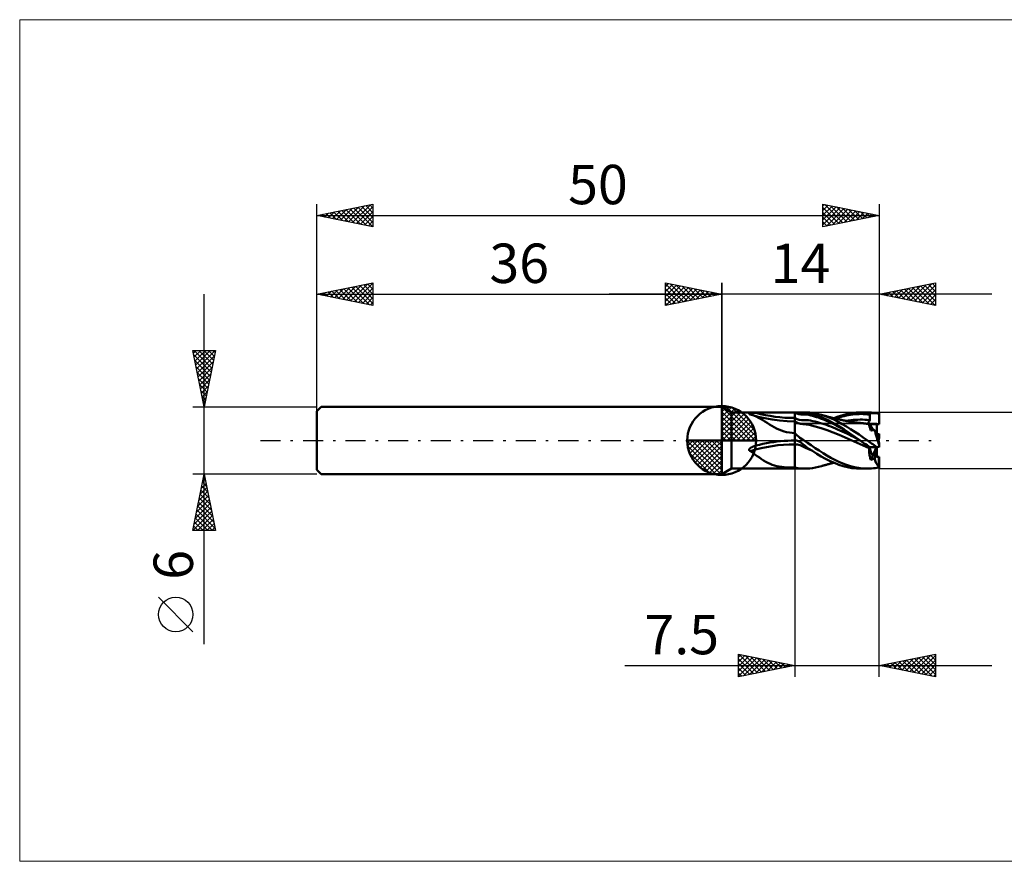
# Model space of a CAD drawing. Units: millimetres. Extents: x -26 to 107, y -37 to 37.
# Drawn here: x -26 to 61, y -37 to 37 of the extents above; entities that cross this region are included whole.
import ezdxf
from ezdxf.enums import TextEntityAlignment as Align

# ---------------------------------------------------------------- set-up
doc = ezdxf.new("R2010")
doc.units = ezdxf.units.MM
doc.header["$LTSCALE"] = 4.45
doc.linetypes.add('cc_dim_arrow', pattern=[0])
doc.linetypes.add('LONGDASH_DASH', pattern=[0.85, 0.4, -0.2, 0.05, -0.2])
for name, color, linetype in [('1', 4, 'CONTINUOUS'), ('2', 7, 'CONTINUOUS'), ('4', 2, 'LONGDASH_DASH'), ('CUT', 1, 'CONTINUOUS'), ('INFTOTAL', 9, 'CONTINUOUS'), ('NOCUT', 7, 'CONTINUOUS'), ('SK1', 4, 'CONTINUOUS'), ('SK2', 7, 'CONTINUOUS'), ('SK4', 2, 'LONGDASH_DASH')]:
    doc.layers.add(name, color=color, linetype=linetype)
doc.styles.get("Standard").update_dxf_attribs({"font": 'Monospac821 BT'})

msp = doc.modelspace()

# ---------------------------------------------------------------- linework, layer by layer
at = {"color": 4, "linetype": 'cc_dim_arrow'}
for p, q in [((36, 2.983), (36.077, 3.06)), ((36, 2.55), (36.474, 3.024)), ((36, 2.983), (38.983, 0)), ((36, 2.117), (36.83, 2.946)), ((36, 1.684), (37.153, 2.836)), ((36, 1.25), (37.447, 2.698)), ((36.377, 3.039), (39.039, 0.377)), ((36.932, 2.917), (38.917, 0.932)), ((36, 2.55), (38.55, 0)), ((36, 0.817), (37.717, 2.534)), ((36, 0.384), (37.964, 2.349)), ((36, 2.117), (38.117, 0)), ((36.049, 0), (38.189, 2.14)), ((36.482, 0), (38.392, 1.91)), ((37.82, 2.462), (38.462, 1.82)), ((36, 1.684), (37.684, 0)), ((36, 1.25), (37.25, 0)), ((36.915, 0), (38.574, 1.659)), ((37.348, 0), (38.731, 1.383)), ((37.781, 0), (38.864, 1.082)), ((32.94, -0.077), (33.017, 0)), ((32.976, -0.474), (33.45, 0)), ((33.054, -0.83), (33.883, 0)), ((33.164, -1.153), (34.316, 0)), ((33.302, -1.447), (34.75, 0)), ((33.353, 0), (36, -2.647)), ((33.466, -1.717), (35.183, 0)), ((33.651, -1.964), (35.616, 0)), ((33.786, 0), (36, -2.214)), ((34.219, 0), (36, -1.781)), ((34.652, 0), (36, -1.348)), ((35.085, 0), (36, -0.915)), ((35.518, 0), (36, -0.482)), ((35.951, 0), (36, -0.049)), ((36, 0.817), (36.817, 0)), ((36, 0.384), (36.384, 0)), ((38.214, 0), (38.968, 0.754)), ((38.647, 0), (39.037, 0.39)), ((32.938, -0.019), (35.981, -3.062)), ((32.979, -0.492), (35.508, -3.021)), ((33.86, -2.189), (36, -0.049)), ((34.09, -2.392), (36, -0.482)), ((33.137, -1.084), (34.916, -2.863)), ((34.341, -2.574), (36, -0.915)), ((34.617, -2.731), (36, -1.348)), ((34.918, -2.864), (36, -1.781)), ((35.246, -2.968), (36, -2.214)), ((35.61, -3.037), (36, -2.647))]:
    msp.add_line(p, q, dxfattribs=at)
at = {"layer": '1', "color": 4, "linetype": 'CONTINUOUS', "lineweight": 50}
for p, q in [((36, 0), (36, 3.062)), ((36.866, 2.5), (36, 3)), ((36, -3), (36, 3)), ((36.866, 2.5), (42.5, 2.5)), ((36.866, -2.5), (36.866, 2.5)), ((38.435, 2.363), (38.439, 2.369)), ((38.435, 2.356), (38.435, 2.363)), ((38.438, 2.35), (38.435, 2.356)), ((38.445, 2.344), (38.438, 2.35)), ((38.439, 2.369), (38.445, 2.374)), ((38.445, 2.374), (38.453, 2.38)), ((38.454, 2.338), (38.445, 2.344)), ((38.453, 2.38), (38.463, 2.385)), ((38.466, 2.332), (38.454, 2.338)), ((38.463, 2.385), (38.474, 2.389)), ((38.48, 2.327), (38.466, 2.332)), ((38.474, 2.389), (38.487, 2.394)), ((38.49, 2.324), (38.48, 2.327)), ((38.487, 2.394), (38.5, 2.398)), ((38.5, 2.322), (38.49, 2.324)), ((38.5, 2.398), (38.514, 2.401)), ((38.51, 2.319), (38.5, 2.322)), ((38.521, 2.317), (38.51, 2.319)), ((38.514, 2.401), (38.528, 2.405)), ((38.533, 2.314), (38.521, 2.317)), ((38.528, 2.405), (38.544, 2.408)), ((38.544, 2.312), (38.533, 2.314)), ((38.544, 2.408), (38.562, 2.412)), ((38.56, 2.308), (38.544, 2.312)), ((38.577, 2.303), (38.56, 2.308)), ((38.562, 2.412), (38.58, 2.415)), ((38.593, 2.298), (38.577, 2.303)), ((38.58, 2.415), (38.599, 2.418)), ((38.609, 2.293), (38.593, 2.298)), ((38.599, 2.418), (38.62, 2.422)), ((38.626, 2.289), (38.609, 2.293)), ((38.62, 2.422), (38.642, 2.425)), ((38.642, 2.284), (38.626, 2.289)), ((38.642, 2.425), (38.665, 2.428)), ((38.856, 2.21), (38.642, 2.284)), ((38.665, 2.428), (38.689, 2.431)), ((39.235, 2.113), (38.666, 2.276)), ((38.689, 2.431), (38.713, 2.433)), ((38.713, 2.433), (38.739, 2.436)), ((38.739, 2.436), (38.766, 2.439)), ((38.766, 2.439), (38.794, 2.441)), ((38.794, 2.441), (38.822, 2.444)), ((38.822, 2.444), (38.852, 2.446)), ((38.852, 2.446), (38.882, 2.448)), ((39.063, 2.124), (38.856, 2.21)), ((38.882, 2.448), (38.913, 2.45)), ((38.913, 2.45), (38.945, 2.452)), ((38.945, 2.452), (38.977, 2.454)), ((38.977, 2.454), (39.011, 2.456)), ((39.011, 2.456), (39.045, 2.458)), ((39.045, 2.458), (39.35, 2.471)), ((39.261, 2.029), (39.063, 2.124)), ((39.828, 1.974), (39.235, 2.113)), ((39.454, 1.923), (39.261, 2.029)), ((39.35, 2.471), (39.659, 2.481)), ((39.645, 1.81), (39.454, 1.923)), ((39.839, 1.688), (39.645, 1.81)), ((39.659, 2.481), (39.97, 2.488)), ((40.479, 1.857), (39.828, 1.974)), ((39.97, 2.488), (40.283, 2.493)), ((40.283, 2.493), (40.598, 2.496)), ((41.146, 1.771), (40.479, 1.857)), ((40.598, 2.496), (40.914, 2.498)), ((40.914, 2.498), (41.231, 2.499)), ((41.82, 1.72), (41.146, 1.771)), ((41.231, 2.499), (41.549, 2.5)), ((41.549, 2.5), (41.866, 2.5)), ((41.866, 2.5), (42.184, 2.5)), ((42.5, 2.5), (42.184, 2.5)), ((42.5, 2.5), (42.5, 2.5)), ((42.675, 2.394), (42.5, 2.5)), ((42.5, 2.5), (42.5, 2.5)), ((42.5, 2.5), (42.5, 2.5)), ((42.5, 2.5), (42.5, 2.5)), ((42.5, 2.5), (42.5, 2.5)), ((42.5, 2.5), (42.5, 2.5)), ((42.5, 2.5), (43.327, 2.5)), ((42.5, 2.5), (42.532, 2.5)), ((42.5, -2.5), (42.5, 2.5)), ((42.699, 1.883), (42.5, 2)), ((42.532, 2.5), (42.564, 2.5)), ((42.564, 2.5), (42.595, 2.5)), ((42.595, 2.5), (42.626, 2.5)), ((42.657, 2.5), (42.626, 2.5)), ((42.688, 2.5), (42.657, 2.5)), ((42.849, 2.332), (42.675, 2.394)), ((42.719, 2.5), (42.688, 2.5)), ((42.898, 1.823), (42.699, 1.883)), ((42.75, 2.5), (42.719, 2.5)), ((42.78, 2.5), (42.75, 2.5)), ((42.81, 2.499), (42.78, 2.5)), ((42.839, 2.499), (42.81, 2.499)), ((42.868, 2.499), (42.839, 2.499)), ((43.024, 2.311), (42.849, 2.332)), ((42.898, 2.498), (42.868, 2.499)), ((43.059, 2.492), (42.898, 2.498)), ((43.097, 1.809), (42.898, 1.823)), ((43.199, 2.304), (43.024, 2.311)), ((43.314, 2.468), (43.059, 2.492)), ((43.298, 1.808), (43.097, 1.809)), ((43.377, 2.301), (43.199, 2.304)), ((43.298, 1.808), (43.5, 1.812)), ((43.603, 2.419), (43.314, 2.468)), ((43.583, 2.495), (43.356, 2.501)), ((43.555, 2.296), (43.377, 2.301)), ((43.703, 1.798), (43.5, 1.812)), ((43.733, 2.272), (43.555, 2.296)), ((43.828, 2.478), (43.583, 2.495)), ((44.034, 2.328), (43.603, 2.419)), ((43.903, 1.763), (43.703, 1.798)), ((43.909, 2.233), (43.733, 2.272)), ((44.068, 2.449), (43.828, 2.478)), ((44.102, 1.719), (43.903, 1.763)), ((44.084, 2.186), (43.909, 2.233)), ((44.512, 2.188), (44.034, 2.328)), ((44.332, 2.404), (44.068, 2.449)), ((44.259, 2.138), (44.084, 2.186)), ((44.435, 2.087), (44.259, 2.138)), ((44.595, 2.347), (44.332, 2.404)), ((44.611, 2.03), (44.435, 2.087)), ((44.986, 2.008), (44.512, 2.188)), ((44.856, 2.279), (44.595, 2.347)), ((44.787, 1.969), (44.611, 2.03)), ((44.963, 1.903), (44.787, 1.969)), ((45.228, 2.159), (44.856, 2.279)), ((44.913, 2.262), (44.856, 2.279)), ((44.97, 2.246), (44.913, 2.262)), ((45.14, 1.832), (44.963, 1.903)), ((45.027, 2.23), (44.97, 2.246)), ((45.46, 1.793), (44.986, 2.008)), ((45.084, 2.213), (45.027, 2.23)), ((45.141, 2.197), (45.084, 2.213)), ((45.316, 1.756), (45.14, 1.832)), ((45.198, 2.181), (45.141, 2.197)), ((45.255, 2.166), (45.198, 2.181)), ((45.6, 2.016), (45.228, 2.159)), ((45.312, 2.15), (45.255, 2.166)), ((45.371, 2.134), (45.312, 2.15)), ((45.492, 1.676), (45.316, 1.756)), ((45.429, 2.118), (45.371, 2.134)), ((45.473, 2.106), (45.429, 2.118)), ((45.933, 1.547), (45.46, 1.793)), ((45.517, 2.094), (45.473, 2.106)), ((45.561, 2.083), (45.517, 2.094)), ((45.605, 2.071), (45.561, 2.083)), ((45.972, 1.852), (45.6, 2.016)), ((45.649, 2.059), (45.605, 2.071)), ((45.693, 2.048), (45.649, 2.059)), ((45.737, 2.036), (45.693, 2.048)), ((45.781, 2.025), (45.737, 2.036)), ((45.837, 2.011), (45.781, 2.025)), ((45.892, 1.997), (45.837, 2.011)), ((45.948, 1.983), (45.892, 1.997)), ((46.004, 1.969), (45.948, 1.983)), ((45.966, 1.978), (46.358, 2.136)), ((46.346, 1.667), (45.972, 1.852)), ((46.065, 1.954), (46.004, 1.969)), ((46.127, 1.94), (46.065, 1.954)), ((46.188, 1.925), (46.127, 1.94)), ((46.141, 1.936), (46.329, 2.007)), ((46.249, 1.911), (46.188, 1.925)), ((46.29, 1.902), (46.249, 1.911)), ((46.33, 1.893), (46.29, 1.902)), ((46.329, 2.007), (46.517, 2.071)), ((46.371, 1.884), (46.33, 1.893)), ((46.358, 2.136), (46.754, 2.266)), ((46.412, 1.875), (46.371, 1.884)), ((46.452, 1.866), (46.412, 1.875)), ((46.493, 1.857), (46.452, 1.866)), ((46.534, 1.848), (46.493, 1.857)), ((46.517, 2.071), (46.706, 2.128)), ((46.574, 1.839), (46.534, 1.848)), ((46.646, 1.824), (46.574, 1.839)), ((46.718, 1.809), (46.646, 1.824)), ((46.706, 2.128), (46.894, 2.177)), ((46.773, 1.797), (46.718, 1.809)), ((46.754, 2.266), (47.157, 2.37)), ((46.828, 1.786), (46.773, 1.797)), ((46.882, 1.775), (46.828, 1.786)), ((46.937, 1.763), (46.882, 1.775)), ((46.894, 2.177), (47.082, 2.22)), ((46.992, 1.753), (46.937, 1.763)), ((47.047, 1.742), (46.992, 1.753)), ((47.042, 1.743), (47.253, 1.775)), ((47.082, 2.22), (47.271, 2.257)), ((47.157, 2.37), (47.561, 2.444)), ((47.253, 1.775), (47.464, 1.802)), ((47.271, 2.257), (47.459, 2.287)), ((47.459, 2.287), (47.647, 2.312)), ((47.464, 1.802), (47.676, 1.823)), ((47.561, 2.444), (47.962, 2.487)), ((47.647, 2.312), (47.835, 2.332)), ((47.676, 1.823), (47.887, 1.84)), ((47.835, 2.332), (48.023, 2.346)), ((47.887, 1.84), (48.098, 1.851)), ((47.962, 2.487), (48.362, 2.5)), ((48.023, 2.346), (48.212, 2.355)), ((48.098, 1.851), (48.31, 1.857)), ((48.212, 2.355), (48.4, 2.357)), ((48.521, 1.855), (48.31, 1.857)), ((48.317, 2.5), (48.952, 2.5)), ((48.494, 2.497), (48.362, 2.5)), ((48.588, 2.351), (48.4, 2.357)), ((48.626, 2.491), (48.494, 2.497)), ((48.732, 1.846), (48.521, 1.855)), ((48.776, 2.339), (48.588, 2.351)), ((48.758, 2.481), (48.626, 2.491)), ((48.943, 1.831), (48.732, 1.846)), ((48.889, 2.467), (48.758, 2.481)), ((48.964, 2.321), (48.776, 2.339)), ((48.85, 2.499), (49.009, 2.5)), ((49.021, 2.451), (48.889, 2.467)), ((49.154, 1.81), (48.943, 1.831)), ((49.152, 2.296), (48.964, 2.321)), ((49.166, 2.496), (49.009, 2.5)), ((49.152, 2.431), (49.021, 2.451)), ((49.138, 1.741), (49.144, 1.754)), ((49.144, 1.754), (49.149, 1.768)), ((49.149, 1.768), (49.152, 1.781)), ((49.152, 2.412), (49.152, 2.431)), ((49.152, 2.431), (49.789, 2.431)), ((49.152, 2.392), (49.152, 2.412)), ((49.152, 2.373), (49.152, 2.392)), ((49.152, 2.354), (49.152, 2.373)), ((49.152, 2.334), (49.152, 2.354)), ((49.152, 2.315), (49.152, 2.334)), ((49.152, 2.296), (49.152, 2.315)), ((49.153, 2.227), (49.152, 2.296)), ((49.152, 1.781), (49.154, 1.795)), ((49.153, 2.157), (49.153, 2.227)), ((49.153, 2.088), (49.153, 2.157)), ((49.153, 2.018), (49.153, 2.088)), ((49.154, 1.949), (49.153, 2.018)), ((49.154, 1.879), (49.154, 1.949)), ((49.154, 1.81), (49.154, 1.879)), ((49.154, 1.795), (49.154, 1.81)), ((49.322, 2.487), (49.166, 2.496)), ((49.478, 2.473), (49.322, 2.487)), ((49.634, 2.454), (49.478, 2.473)), ((49.789, 2.431), (49.634, 2.454)), ((49.819, 2.422), (49.789, 2.431)), ((49.849, 2.412), (49.819, 2.422)), ((49.879, 2.403), (49.849, 2.412)), ((49.909, 2.393), (49.879, 2.403)), ((49.94, 2.384), (49.909, 2.393)), ((49.97, 2.375), (49.94, 2.384)), ((49.999, 2.366), (49.97, 2.375)), ((49.999, 2.366), (49.999, 2.432)), ((49.999, 2.366), (49.999, 2.431)), ((49.999, 2.431), (50, 2.431)), ((50, 1.459), (50, 2.431)), ((40.038, 1.56), (39.839, 1.688)), ((40.242, 1.429), (40.038, 1.56)), ((40.446, 1.303), (40.242, 1.429)), ((40.652, 1.184), (40.446, 1.303)), ((40.862, 1.072), (40.652, 1.184)), ((41.079, 0.97), (40.862, 1.072)), ((41.305, 0.879), (41.079, 0.97)), ((41.537, 0.803), (41.305, 0.879)), ((42.5, 1.703), (41.82, 1.72)), ((42.625, 1.622), (42.5, 1.703)), ((42.749, 1.56), (42.625, 1.622)), ((42.873, 1.518), (42.749, 1.56)), ((42.998, 1.494), (42.873, 1.518)), ((42.958, 1.5), (42.965, 1.5)), ((43.123, 1.478), (42.998, 1.494)), ((43.248, 1.466), (43.123, 1.478)), ((43.783, 1.399), (43.248, 1.466)), ((44.312, 1.256), (43.783, 1.399)), ((44.302, 1.675), (44.102, 1.719)), ((44.502, 1.628), (44.302, 1.675)), ((44.844, 1.098), (44.312, 1.256)), ((44.702, 1.576), (44.502, 1.628)), ((44.903, 1.518), (44.702, 1.576)), ((45.375, 0.913), (44.844, 1.098)), ((45.104, 1.456), (44.903, 1.518)), ((45.304, 1.388), (45.104, 1.456)), ((45.504, 1.317), (45.304, 1.388)), ((45.906, 0.709), (45.375, 0.913)), ((45.668, 1.593), (45.492, 1.676)), ((45.705, 1.242), (45.504, 1.317)), ((45.844, 1.505), (45.668, 1.593)), ((45.905, 1.162), (45.705, 1.242)), ((46.02, 1.414), (45.844, 1.505)), ((46.105, 1.079), (45.905, 1.162)), ((46.402, 1.274), (45.933, 1.547)), ((46.196, 1.318), (46.02, 1.414)), ((46.305, 0.992), (46.105, 1.079)), ((46.372, 1.22), (46.196, 1.318)), ((46.506, 0.902), (46.305, 0.992)), ((46.718, 1.464), (46.346, 1.667)), ((46.548, 1.119), (46.372, 1.22)), ((46.874, 0.979), (46.402, 1.274)), ((46.706, 0.81), (46.506, 0.902)), ((46.724, 1.015), (46.548, 1.119)), ((47.087, 1.246), (46.718, 1.464)), ((46.9, 0.909), (46.724, 1.015)), ((47.356, 0.666), (46.874, 0.979)), ((47.077, 0.802), (46.9, 0.909)), ((47.102, 1.731), (47.047, 1.742)), ((47.456, 1.014), (47.087, 1.246)), ((47.157, 1.721), (47.102, 1.731)), ((47.187, 1.715), (47.157, 1.721)), ((47.245, 1.704), (47.187, 1.715)), ((47.304, 1.694), (47.245, 1.704)), ((47.362, 1.684), (47.304, 1.694)), ((47.421, 1.674), (47.362, 1.684)), ((47.48, 1.664), (47.421, 1.674)), ((47.827, 0.771), (47.456, 1.014)), ((47.538, 1.654), (47.48, 1.664)), ((47.597, 1.645), (47.538, 1.654)), ((47.655, 1.636), (47.597, 1.645)), ((47.698, 1.63), (47.655, 1.636)), ((47.74, 1.624), (47.698, 1.63)), ((47.788, 1.617), (47.74, 1.624)), ((47.836, 1.611), (47.788, 1.617)), ((47.884, 1.605), (47.836, 1.611)), ((47.932, 1.599), (47.884, 1.605)), ((47.98, 1.593), (47.932, 1.599)), ((48.028, 1.587), (47.98, 1.593)), ((48.076, 1.582), (48.028, 1.587)), ((48.124, 1.577), (48.076, 1.582)), ((48.171, 1.573), (48.124, 1.577)), ((48.218, 1.568), (48.171, 1.573)), ((48.265, 1.564), (48.218, 1.568)), ((48.312, 1.56), (48.265, 1.564)), ((48.395, 1.552), (48.312, 1.56)), ((48.478, 1.543), (48.395, 1.552)), ((48.56, 1.534), (48.478, 1.543)), ((48.643, 1.523), (48.56, 1.534)), ((48.726, 1.512), (48.643, 1.523)), ((48.809, 1.499), (48.726, 1.512)), ((48.856, 1.492), (48.809, 1.499)), ((48.904, 1.485), (48.856, 1.492)), ((48.952, 1.477), (48.904, 1.485)), ((48.999, 1.469), (48.952, 1.477)), ((49.047, 1.46), (48.999, 1.469)), ((49.029, 1.635), (49.044, 1.644)), ((49.036, 1.62), (49.029, 1.635)), ((49.134, 1.459), (49.029, 1.635)), ((49.043, 1.605), (49.036, 1.62)), ((49.05, 1.59), (49.043, 1.605)), ((49.044, 1.644), (49.058, 1.653)), ((49.094, 1.452), (49.047, 1.46)), ((49.056, 1.577), (49.05, 1.59)), ((49.061, 1.564), (49.056, 1.577)), ((49.058, 1.653), (49.071, 1.663)), ((49.067, 1.551), (49.061, 1.564)), ((49.072, 1.539), (49.067, 1.551)), ((49.071, 1.663), (49.083, 1.673)), ((49.076, 1.528), (49.072, 1.539)), ((49.08, 1.517), (49.076, 1.528)), ((49.084, 1.506), (49.08, 1.517)), ((49.083, 1.673), (49.095, 1.683)), ((49.087, 1.497), (49.084, 1.506)), ((49.09, 1.488), (49.087, 1.497)), ((49.093, 1.48), (49.09, 1.488)), ((49.095, 1.473), (49.093, 1.48)), ((49.094, 1.452), (49.096, 1.454)), ((49.095, 1.425), (49.094, 1.452)), ((49.095, 1.683), (49.105, 1.694)), ((49.096, 1.466), (49.095, 1.473)), ((49.098, 1.393), (49.095, 1.425)), ((49.096, 1.461), (49.096, 1.466)), ((49.096, 1.457), (49.096, 1.461)), ((49.096, 1.454), (49.096, 1.457)), ((49.105, 1.356), (49.098, 1.393)), ((49.105, 1.694), (49.114, 1.705)), ((49.114, 1.315), (49.105, 1.356)), ((49.114, 1.705), (49.123, 1.716)), ((49.127, 1.268), (49.114, 1.315)), ((49.123, 1.716), (49.131, 1.728)), ((49.142, 1.217), (49.127, 1.268)), ((49.131, 1.728), (49.138, 1.741)), ((49.134, 1.459), (50, 1.459)), ((49.454, 0.919), (49.134, 1.458)), ((49.134, 1.458), (49.8, 1.458)), ((49.161, 1.161), (49.142, 1.217)), ((49.183, 1.101), (49.161, 1.161)), ((49.207, 1.036), (49.183, 1.101)), ((49.234, 0.967), (49.207, 1.036)), ((49.264, 0.895), (49.234, 0.967)), ((49.264, 0.895), (49.31, 0.901)), ((49.31, 0.901), (49.357, 0.907)), ((49.357, 0.907), (49.404, 0.913)), ((49.404, 0.913), (49.451, 0.919)), ((49.451, 0.919), (49.499, 0.925)), ((49.499, 0.925), (49.548, 0.932)), ((49.548, 0.932), (49.597, 0.939)), ((49.636, 0.79), (49.597, 0.939)), ((49.68, 0.772), (49.597, 0.939)), ((49.8, 1.458), (49.8, 1.459)), ((49.8, 0.527), (49.8, 1.458)), ((36, 0), (32.938, 0)), ((36, 0), (39.062, 0)), ((36, -3.062), (36, 0)), ((41.773, 0.742), (41.537, 0.803)), ((42.012, 0.698), (41.773, 0.742)), ((42.254, 0.671), (42.012, 0.698)), ((42.184, -0.004), (42.5, 0)), ((42.5, 0.662), (42.254, 0.671)), ((42.494, 0), (42.496, 0)), ((42.497, 0), (42.496, 0)), ((42.497, 0), (42.5, 0)), ((42.6, 0.549), (42.5, 0.662)), ((42.5, 0.662), (42.5, 0.662)), ((42.5, 0.662), (42.5, 0.662)), ((42.5, 0.662), (42.5, 0.662)), ((42.5, 0.662), (42.5, 0.662)), ((42.5, 0.662), (42.5, 0.662)), ((42.5, 0.662), (42.5, 0.662)), ((42.5, 0), (42.5, 0.662)), ((42.5, 0), (42.514, 0.001)), ((42.514, 0.001), (42.528, 0.001)), ((42.528, 0.001), (42.542, 0.002)), ((42.542, 0.002), (42.556, 0.002)), ((42.57, 0.001), (42.556, 0.002)), ((42.584, 0.001), (42.57, 0.001)), ((42.597, 0), (42.584, 0.001)), ((42.623, -0.002), (42.597, 0)), ((42.709, 0.442), (42.6, 0.549)), ((42.826, 0.342), (42.709, 0.442)), ((42.95, 0.248), (42.826, 0.342)), ((43.08, 0.159), (42.95, 0.248)), ((43.207, 0.076), (43.08, 0.159)), ((43.326, 0), (43.207, 0.076)), ((43.632, -0.195), (43.326, 0)), ((46.438, 0.489), (45.906, 0.709)), ((46.969, 0.258), (46.438, 0.489)), ((46.907, 0.715), (46.706, 0.81)), ((47.107, 0.618), (46.907, 0.715)), ((47.5, 0.024), (46.969, 0.258)), ((47.253, 0.693), (47.077, 0.802)), ((47.308, 0.52), (47.107, 0.618)), ((47.429, 0.582), (47.253, 0.693)), ((47.508, 0.42), (47.308, 0.52)), ((47.836, 0.34), (47.356, 0.666)), ((47.605, 0.47), (47.429, 0.582)), ((48.032, -0.213), (47.5, 0.024)), ((47.708, 0.319), (47.508, 0.42)), ((47.781, 0.356), (47.605, 0.47)), ((47.909, 0.216), (47.708, 0.319)), ((47.957, 0.24), (47.781, 0.356)), ((48.203, 0.519), (47.827, 0.771)), ((48.309, 0.005), (47.836, 0.34)), ((48.109, 0.111), (47.909, 0.216)), ((48.133, 0.123), (47.957, 0.24)), ((48.31, 0.005), (48.109, 0.111)), ((48.309, 0.005), (48.133, 0.123)), ((48.578, 0.261), (48.203, 0.519)), ((48.31, 0.005), (48.309, 0.005)), ((48.313, 0.003), (48.31, 0.005)), ((48.314, 0.002), (48.313, 0.003)), ((48.315, 0.001), (48.314, 0.002)), ((48.317, 0), (48.315, 0.001)), ((48.436, -0.084), (48.317, 0)), ((48.952, 0), (48.578, 0.261)), ((49.073, -0.085), (48.952, 0)), ((49.681, 0.628), (49.636, 0.79)), ((49.732, 0.455), (49.681, 0.628)), ((49.8, 0.527), (49.684, 0.759)), ((49.788, 0.271), (49.732, 0.455)), ((49.848, 0.079), (49.788, 0.271)), ((49.833, 0.581), (49.8, 0.583)), ((49.8, 0.394), (49.8, 0.527)), ((49.815, 0.35), (50, 0.35)), ((49.867, 0.578), (49.833, 0.581)), ((49.913, -0.119), (49.848, 0.079)), ((49.9, 0.576), (49.867, 0.578)), ((49.933, 0.573), (49.9, 0.576)), ((49.966, 0.571), (49.933, 0.573)), ((49.999, 0.568), (49.966, 0.571)), ((49.999, 0.568), (49.999, 0.584)), ((49.999, 0.584), (50, 0.584)), ((49.999, 0.568), (49.999, 0.578)), ((50, 0.35), (50, 0.584)), ((38.435, -0.831), (38.436, -0.814)), ((38.437, -0.849), (38.435, -0.831)), ((38.436, -0.814), (38.44, -0.796)), ((38.443, -0.866), (38.437, -0.849)), ((38.44, -0.796), (38.446, -0.779)), ((38.452, -0.882), (38.443, -0.866)), ((38.446, -0.779), (38.455, -0.763)), ((38.455, -0.763), (38.465, -0.748)), ((38.465, -0.748), (38.476, -0.733)), ((38.476, -0.733), (38.489, -0.719)), ((38.489, -0.719), (38.502, -0.706)), ((38.502, -0.706), (38.516, -0.694)), ((38.516, -0.694), (38.531, -0.681)), ((38.531, -0.681), (38.547, -0.669)), ((38.547, -0.669), (38.564, -0.657)), ((38.564, -0.657), (38.582, -0.644)), ((38.582, -0.644), (38.602, -0.632)), ((38.602, -0.632), (38.622, -0.62)), ((38.622, -0.62), (38.644, -0.608)), ((38.644, -0.608), (38.667, -0.596)), ((38.667, -0.596), (38.691, -0.584)), ((38.691, -0.584), (38.716, -0.572)), ((38.716, -0.572), (38.741, -0.56)), ((38.741, -0.56), (38.768, -0.549)), ((38.768, -0.549), (38.796, -0.538)), ((38.796, -0.538), (38.824, -0.527)), ((38.824, -0.527), (38.854, -0.516)), ((38.854, -0.516), (38.884, -0.506)), ((38.884, -0.506), (38.915, -0.496)), ((38.915, -0.496), (38.946, -0.486)), ((38.946, -0.486), (38.979, -0.476)), ((38.979, -0.476), (39.012, -0.467)), ((39.012, -0.467), (39.017, -0.465)), ((39.017, -0.465), (39.023, -0.464)), ((39.023, -0.464), (39.028, -0.462)), ((39.028, -0.462), (39.034, -0.461)), ((39.034, -0.461), (39.039, -0.459)), ((39.039, -0.459), (39.045, -0.458)), ((39.045, -0.458), (39.35, -0.381)), ((39.35, -0.381), (39.659, -0.31)), ((39.659, -0.31), (39.97, -0.246)), ((39.97, -0.246), (40.283, -0.189)), ((40.283, -0.189), (40.598, -0.139)), ((40.598, -0.139), (40.914, -0.097)), ((40.914, -0.097), (41.231, -0.062)), ((41.231, -0.062), (41.549, -0.035)), ((41.549, -0.035), (41.866, -0.015)), ((41.866, -0.015), (42.184, -0.004)), ((42.739, -0.355), (42.5, -0.342)), ((42.649, -0.006), (42.623, -0.002)), ((42.674, -0.01), (42.649, -0.006)), ((42.7, -0.016), (42.674, -0.01)), ((42.725, -0.022), (42.7, -0.016)), ((42.75, -0.03), (42.725, -0.022)), ((42.978, -0.426), (42.739, -0.355)), ((42.775, -0.038), (42.75, -0.03)), ((42.8, -0.048), (42.775, -0.038)), ((42.824, -0.058), (42.8, -0.048)), ((42.848, -0.069), (42.824, -0.058)), ((42.871, -0.081), (42.848, -0.069)), ((42.895, -0.094), (42.871, -0.081)), ((43.002, -0.162), (42.895, -0.094)), ((43.218, -0.531), (42.978, -0.426)), ((43.211, -0.316), (43.002, -0.162)), ((43.419, -0.484), (43.211, -0.316)), ((43.46, -0.655), (43.218, -0.531)), ((43.695, -0.697), (43.419, -0.484)), ((43.702, -0.77), (43.46, -0.655)), ((43.958, -0.425), (43.632, -0.195)), ((44.064, -0.93), (43.695, -0.697)), ((43.943, -0.857), (43.702, -0.77)), ((44.304, -0.667), (43.958, -0.425)), ((44.657, -0.901), (44.304, -0.667)), ((48.563, -0.448), (48.032, -0.213)), ((48.555, -0.168), (48.436, -0.084)), ((48.675, -0.252), (48.555, -0.168)), ((49.094, -0.672), (48.563, -0.448)), ((48.794, -0.336), (48.675, -0.252)), ((48.914, -0.419), (48.794, -0.336)), ((49.033, -0.502), (48.914, -0.419)), ((49.152, -0.584), (49.033, -0.502)), ((49.193, -0.169), (49.073, -0.085)), ((49.091, -0.558), (49.088, -0.54)), ((49.094, -0.576), (49.091, -0.558)), ((49.095, -0.594), (49.094, -0.576)), ((49.094, -0.672), (49.096, -0.652)), ((49.095, -0.781), (49.094, -0.672)), ((49.096, -0.613), (49.095, -0.594)), ((49.098, -0.888), (49.095, -0.781)), ((49.096, -0.633), (49.096, -0.613)), ((49.096, -0.652), (49.096, -0.633)), ((49.152, -0.584), (49.789, -0.584)), ((49.313, -0.252), (49.193, -0.169)), ((49.432, -0.336), (49.313, -0.252)), ((49.551, -0.419), (49.432, -0.336)), ((49.433, -1.332), (49.751, -0.584)), ((49.67, -0.502), (49.551, -0.419)), ((49.789, -0.584), (49.67, -0.502)), ((49.678, -1.287), (49.8, -0.866)), ((49.789, -0.584), (49.819, -0.582)), ((49.8, -1.447), (49.8, -0.583)), ((49.819, -0.582), (49.849, -0.579)), ((49.849, -0.579), (49.879, -0.577)), ((49.879, -0.577), (49.909, -0.575)), ((49.909, -0.575), (49.94, -0.573)), ((49.98, -0.322), (49.913, -0.119)), ((49.94, -0.573), (49.97, -0.57)), ((49.97, -0.57), (49.999, -0.568)), ((49.98, -0.322), (49.98, -0.127)), ((49.983, -0.356), (49.98, -0.322)), ((49.986, -0.39), (49.983, -0.356)), ((49.988, -0.424), (49.986, -0.39)), ((49.991, -0.458), (49.988, -0.424)), ((49.994, -0.493), (49.991, -0.458)), ((49.997, -0.527), (49.994, -0.493)), ((49.999, -0.562), (49.997, -0.527)), ((49.999, -0.578), (49.999, -0.562)), ((49.999, -0.584), (50, -0.584)), ((50, -0.584), (50, -0.35)), ((38.463, -0.897), (38.452, -0.882)), ((38.477, -0.91), (38.463, -0.897)), ((38.492, -0.922), (38.477, -0.91)), ((38.508, -0.933), (38.492, -0.922)), ((38.526, -0.942), (38.508, -0.933)), ((38.544, -0.951), (38.526, -0.942)), ((38.752, -1.094), (38.544, -0.951)), ((38.958, -1.242), (38.752, -1.094)), ((39.155, -1.384), (38.958, -1.242)), ((39.345, -1.52), (39.155, -1.384)), ((39.531, -1.649), (39.345, -1.52)), ((39.717, -1.77), (39.531, -1.649)), ((44.457, -1.176), (44.064, -0.93)), ((44.846, -1.41), (44.457, -1.176)), ((45.006, -1.124), (44.657, -0.901)), ((45.236, -1.626), (44.846, -1.41)), ((45.356, -1.337), (45.006, -1.124)), ((45.626, -1.823), (45.236, -1.626)), ((45.705, -1.536), (45.356, -1.337)), ((46.054, -1.721), (45.705, -1.536)), ((46.405, -1.89), (46.054, -1.721)), ((49.105, -0.992), (49.098, -0.888)), ((49.114, -1.095), (49.105, -0.992)), ((49.127, -1.195), (49.114, -1.095)), ((49.142, -1.293), (49.127, -1.195)), ((49.161, -1.387), (49.142, -1.293)), ((49.183, -1.479), (49.161, -1.387)), ((49.207, -1.566), (49.183, -1.479)), ((49.234, -1.649), (49.207, -1.566)), ((49.264, -1.728), (49.234, -1.649)), ((49.264, -1.728), (49.433, -1.332)), ((49.264, -1.728), (49.31, -1.706)), ((49.31, -1.706), (49.357, -1.684)), ((49.357, -1.684), (49.404, -1.662)), ((49.404, -1.662), (49.451, -1.64)), ((49.451, -1.64), (49.499, -1.618)), ((49.499, -1.618), (49.548, -1.595)), ((49.548, -1.595), (49.597, -1.573)), ((49.597, -1.573), (49.68, -1.286)), ((49.621, -1.675), (49.597, -1.573)), ((49.648, -1.77), (49.621, -1.675)), ((49.815, -1.459), (50, -1.459)), ((49.98, -2.31), (49.98, -1.495)), ((50, -2.431), (50, -1.459)), ((36, -3), (36.866, -2.5)), ((36.866, -2.5), (42.5, -2.5)), ((39.907, -1.883), (39.717, -1.77)), ((40.103, -1.986), (39.907, -1.883)), ((40.301, -2.076), (40.103, -1.986)), ((40.499, -2.153), (40.301, -2.076)), ((40.7, -2.216), (40.499, -2.153)), ((40.905, -2.269), (40.7, -2.216)), ((41.117, -2.311), (40.905, -2.269)), ((41.338, -2.345), (41.117, -2.311)), ((41.563, -2.371), (41.338, -2.345)), ((41.793, -2.389), (41.563, -2.371)), ((42.026, -2.402), (41.793, -2.389)), ((42.261, -2.409), (42.026, -2.402)), ((42.5, -2.411), (42.261, -2.409)), ((42.623, -2.444), (42.5, -2.411)), ((42.5, -2.411), (42.5, -2.411)), ((42.5, -2.411), (42.5, -2.411)), ((42.5, -2.411), (42.5, -2.411)), ((42.5, -2.411), (42.5, -2.411)), ((42.5, -2.411), (42.5, -2.411)), ((42.5, -2.5), (42.5, -2.411)), ((42.5, -2.5), (42.597, -2.5)), ((42.5, -2.5), (42.5, -2.5)), ((42.5, -2.5), (42.5, -2.5)), ((42.5, -2.5), (42.5, -2.5)), ((42.5, -2.5), (42.5, -2.5)), ((42.5, -2.5), (42.5, -2.5)), ((42.5, -2.5), (42.5, -2.5)), ((42.597, -2.5), (43.327, -2.5)), ((42.757, -2.468), (42.623, -2.444)), ((42.903, -2.484), (42.757, -2.468)), ((43.059, -2.494), (42.903, -2.484)), ((43.213, -2.499), (43.059, -2.494)), ((43.356, -2.501), (43.213, -2.499)), ((43.356, -2.501), (43.583, -2.495)), ((43.583, -2.495), (43.828, -2.478)), ((43.828, -2.478), (44.068, -2.449)), ((44.068, -2.449), (44.332, -2.404)), ((44.332, -2.404), (44.595, -2.347)), ((44.595, -2.347), (44.856, -2.279)), ((44.856, -2.279), (44.914, -2.262)), ((44.914, -2.262), (44.971, -2.245)), ((44.971, -2.245), (45.029, -2.229)), ((45.029, -2.229), (45.087, -2.212)), ((45.087, -2.212), (45.145, -2.196)), ((45.145, -2.196), (45.203, -2.18)), ((45.203, -2.18), (45.261, -2.164)), ((45.261, -2.164), (45.319, -2.148)), ((45.319, -2.148), (45.379, -2.132)), ((45.379, -2.132), (45.436, -2.116)), ((45.436, -2.116), (45.48, -2.104)), ((45.48, -2.104), (45.525, -2.092)), ((45.525, -2.092), (45.57, -2.08)), ((45.57, -2.08), (45.614, -2.068)), ((45.614, -2.068), (45.659, -2.057)), ((46.015, -1.999), (45.626, -1.823)), ((45.659, -2.057), (45.704, -2.045)), ((45.704, -2.045), (45.748, -2.033)), ((45.748, -2.033), (45.794, -2.022)), ((45.794, -2.022), (45.853, -2.007)), ((45.853, -2.007), (45.909, -1.992)), ((45.909, -1.992), (45.966, -1.978)), ((46.4, -2.151), (46.015, -1.999)), ((46.788, -2.276), (46.4, -2.151)), ((46.754, -2.041), (46.405, -1.89)), ((47.1, -2.172), (46.754, -2.041)), ((47.183, -2.375), (46.788, -2.276)), ((47.446, -2.282), (47.1, -2.172)), ((47.579, -2.446), (47.183, -2.375)), ((47.794, -2.371), (47.446, -2.282)), ((47.973, -2.488), (47.579, -2.446)), ((48.147, -2.437), (47.794, -2.371)), ((48.361, -2.5), (47.973, -2.488)), ((48.498, -2.48), (48.147, -2.437)), ((48.317, -2.5), (48.952, -2.5)), ((48.85, -2.499), (48.498, -2.48)), ((49.009, -2.5), (48.85, -2.499)), ((49.009, -2.5), (49.166, -2.496)), ((49.166, -2.496), (49.322, -2.487)), ((49.322, -2.487), (49.478, -2.473)), ((49.478, -2.473), (49.634, -2.454)), ((49.634, -2.454), (49.789, -2.431)), ((49.677, -1.859), (49.648, -1.77)), ((49.708, -1.941), (49.677, -1.859)), ((49.742, -2.016), (49.708, -1.941)), ((49.777, -2.084), (49.742, -2.016)), ((49.815, -2.144), (49.777, -2.084)), ((49.789, -2.431), (49.819, -2.422)), ((49.854, -2.197), (49.815, -2.144)), ((49.819, -2.422), (49.849, -2.412)), ((49.849, -2.412), (49.879, -2.403)), ((49.895, -2.242), (49.854, -2.197)), ((49.879, -2.403), (49.909, -2.393)), ((49.937, -2.28), (49.895, -2.242)), ((49.909, -2.393), (49.94, -2.384)), ((49.98, -2.31), (49.937, -2.28)), ((49.94, -2.384), (49.97, -2.375)), ((49.97, -2.375), (49.999, -2.366)), ((49.983, -2.319), (49.98, -2.31)), ((49.986, -2.328), (49.983, -2.319)), ((49.988, -2.336), (49.986, -2.328)), ((49.991, -2.344), (49.988, -2.336)), ((49.994, -2.351), (49.991, -2.344)), ((49.997, -2.358), (49.994, -2.351)), ((49.999, -2.364), (49.997, -2.358)), ((49.999, -2.432), (49.999, -2.364))]:
    msp.add_line(p, q, dxfattribs=at)
for start, end in [(90, 180), (0, 90), (180, 270), (270, 0)]:
    msp.add_arc((36, 0), 3.062, start, end, dxfattribs=at)
for centre, major_axis, ratio, start_param, end_param in [((42.5, 8.75), (9.546, 0), 0.707107, 4.342001, 4.712389), ((50, 0), (-0.001, 2.5), 0.00065, 6.047397, 6.049913), ((50, 0), (-0.051, 2.5), 0.085033, 6.045697, 6.048212), ((50, 0), (-0.852, 1.497), 0.102207, 0.177662, 0.866199), ((50, 0), (-0.852, 1.497), 0.102191, 0.177635, 0.866207), ((50.062, 0), (-0.146, 1.499), 0.351007, 0.201645, 0.231772), ((50.062, 0), (-0.534, 1.499), 0.075493, 1.003309, 1.628373), ((50.062, 0), (0.534, 1.499), 0.075493, 1.51322, 1.59768), ((50, 0), (0.128, 1.5), 0.020287, 1.336781, 1.488062), ((50, 0), (0.002, 2.5), 0.000378, 1.33505, 1.337565), ((42.5, -7.069), (9.514, 0), 0.707107, 1.570796, 1.999608), ((50, 0), (0.29, 1.492), 0.547026, 2.07331, 2.769664), ((50, 0), (0.29, 1.492), 0.547018, 2.07332, 2.769714), ((50, 0), (-0.128, 1.5), 0.020287, 1.65353, 1.804812), ((50, 0), (-0.002, 2.5), 0.000378, 1.804028, 1.806543), ((50, 0), (-0.213, 2.5), 0.020287, 1.802295, 1.80481), ((50, 0), (3.959, 0.957), 0.291807, 4.49863, 4.561248), ((50, 0), (3.959, 0.957), 0.291815, 4.498631, 4.560673), ((50.062, 0), (0.146, 1.499), 0.351007, 2.635047, 3.26011), ((50, 0), (0.031, 1.5), 0.085033, 3.227802, 3.379081), ((50, 0), (0.051, 2.5), 0.085033, 3.376566, 3.379081)]:
    msp.add_ellipse(centre, major_axis=major_axis, ratio=ratio, start_param=start_param, end_param=end_param, dxfattribs=at)
at = {"layer": '2', "color": 7, "linetype": 'CONTINUOUS', "lineweight": 25}
for p, q in [((31, 12), (31, 14)), ((31, 14), (36, 13)), ((31, 13.668), (31.277, 13.945)), ((31, 13.91), (32.591, 12.318)), ((31, 13.243), (31.631, 13.874)), ((31, 12.819), (31.984, 13.803)), ((31, 12.395), (32.338, 13.732)), ((31, 13.485), (32.238, 12.248)), ((31.037, 12.007), (32.691, 13.662)), ((31.417, 13.917), (32.945, 12.389)), ((31.567, 12.113), (33.045, 13.591)), ((31.948, 13.81), (33.298, 12.46)), ((32.097, 12.22), (33.398, 13.52)), ((32.478, 13.704), (33.652, 12.53)), ((32.628, 12.326), (33.752, 13.45)), ((33.008, 13.598), (34.005, 12.601)), ((33.158, 12.432), (34.105, 13.379)), ((33.539, 13.492), (34.359, 12.672)), ((33.688, 12.538), (34.459, 13.308)), ((34.069, 13.386), (34.713, 12.743)), ((34.219, 12.644), (34.813, 13.238)), ((34.599, 13.28), (35.066, 12.813)), ((34.749, 12.75), (35.166, 13.167)), ((35.13, 13.174), (35.42, 12.884)), ((36, 0), (36, 14)), ((50, 14), (50, 2.5)), ((50, 13), (55, 14)), ((50.667, 12.867), (51.001, 13.2)), ((50.835, 13.167), (51.252, 12.75)), ((51.021, 12.796), (51.531, 13.306)), ((51.188, 13.238), (51.782, 12.644)), ((51.375, 12.725), (52.062, 13.412)), ((51.542, 13.308), (52.312, 12.538)), ((51.728, 12.654), (52.592, 13.518)), ((51.895, 13.379), (52.843, 12.431)), ((52.082, 12.584), (53.122, 13.624)), ((52.249, 13.45), (53.373, 12.325)), ((52.435, 12.513), (53.653, 13.731)), ((52.602, 13.52), (53.903, 12.219)), ((52.789, 12.442), (54.183, 13.837)), ((52.956, 13.591), (54.434, 12.113)), ((53.142, 12.372), (54.713, 13.943)), ((53.309, 13.662), (54.964, 12.007)), ((53.496, 12.301), (55, 13.805)), ((53.663, 13.733), (55, 12.396)), ((53.849, 12.23), (55, 13.381)), ((54.016, 13.803), (55, 12.82)), ((54.37, 13.874), (55, 13.244)), ((54.724, 13.945), (55, 13.668)), ((55, 14), (55, 12)), ((60, 13), (26, 13)), ((31, 13.061), (31.884, 12.177)), ((36, 13), (31, 12)), ((31, 12.637), (31.531, 12.106)), ((35.279, 12.856), (35.52, 13.096)), ((35.66, 13.068), (35.773, 12.955)), ((35.81, 12.962), (35.873, 13.025)), ((55, 12), (50, 13)), ((50.127, 13.025), (50.191, 12.962)), ((50.314, 12.937), (50.471, 13.094)), ((50.481, 13.096), (50.721, 12.856)), ((54.203, 12.159), (55, 12.956)), ((54.556, 12.089), (55, 12.532)), ((31, 12.212), (31.177, 12.035)), ((54.91, 12.018), (55, 12.108)), ((67.737, 2.5), (50, 2.5)), ((42.5, -2.5), (42.5, -21)), ((50, -2.5), (67.737, -2.5)), ((50, -21), (50, -2.5)), ((37.5, -21), (37.5, -19)), ((37.5, -19), (42.5, -20)), ((37.5, -19.239), (37.699, -19.04)), ((37.5, -19.663), (38.053, -19.111)), ((37.5, -20.088), (38.406, -19.181)), ((37.5, -20.512), (38.76, -19.252)), ((37.541, -19.008), (39.194, -20.661)), ((38.071, -19.114), (39.548, -20.59)), ((38.602, -19.22), (39.901, -20.52)), ((50, -20), (55, -19)), ((52.712, -20.542), (54.067, -19.187)), ((53.065, -20.613), (54.598, -19.08)), ((53.419, -20.684), (55, -19.102)), ((53.853, -19.229), (55, -20.377)), ((54.206, -19.159), (55, -19.952)), ((54.56, -19.088), (55, -19.528)), ((54.913, -19.017), (55, -19.104)), ((55, -19), (55, -21)), ((27.394, -20), (60, -20)), ((37.5, -20.936), (39.114, -19.323)), ((37.5, -19.391), (38.841, -20.732)), ((37.5, -19.816), (38.487, -20.803)), ((42.5, -20), (37.5, -21)), ((37.951, -20.91), (39.467, -19.393)), ((38.481, -20.804), (39.821, -19.464)), ((39.011, -20.698), (40.174, -19.535)), ((39.132, -19.326), (40.255, -20.449)), ((39.542, -20.592), (40.528, -19.606)), ((39.662, -19.432), (40.608, -20.378)), ((40.072, -20.486), (40.881, -19.676)), ((40.193, -19.539), (40.962, -20.308)), ((40.602, -20.38), (41.235, -19.747)), ((40.723, -19.645), (41.315, -20.237)), ((41.133, -20.273), (41.588, -19.818)), ((41.253, -19.751), (41.669, -20.166)), ((41.663, -20.167), (41.942, -19.888)), ((41.784, -19.857), (42.023, -20.096)), ((42.193, -20.061), (42.296, -19.959)), ((42.314, -19.963), (42.376, -20.025)), ((55, -21), (50, -20)), ((50.237, -20.047), (50.355, -19.929)), ((50.317, -19.937), (50.476, -20.095)), ((50.59, -20.118), (50.885, -19.823)), ((50.671, -19.866), (51.006, -20.201)), ((50.944, -20.189), (51.416, -19.717)), ((51.024, -19.795), (51.537, -20.307)), ((51.297, -20.259), (51.946, -19.611)), ((51.378, -19.724), (52.067, -20.413)), ((51.651, -20.33), (52.476, -19.505)), ((51.731, -19.654), (52.597, -20.519)), ((52.004, -20.401), (53.007, -19.399)), ((52.085, -19.583), (53.128, -20.626)), ((52.358, -20.472), (53.537, -19.293)), ((52.439, -19.512), (53.658, -20.732)), ((52.792, -19.442), (54.188, -20.838)), ((53.146, -19.371), (54.719, -20.944)), ((53.499, -19.3), (55, -20.801)), ((53.772, -20.754), (55, -19.527)), ((54.126, -20.825), (55, -19.951)), ((37.5, -20.24), (38.133, -20.873)), ((37.5, -20.664), (37.78, -20.944)), ((54.479, -20.896), (55, -20.375)), ((54.833, -20.967), (55, -20.799))]:
    msp.add_line(p, q, dxfattribs=at)
at = {"layer": '4', "color": 2, "linetype": 'LONGDASH_DASH', "lineweight": 25}
msp.add_line((36, 0), (50, 0), dxfattribs=at)
at = {"layer": 'CUT', "color": 1, "linetype": 'CONTINUOUS', "lineweight": 25}
for p, q in [((50, 2.5), (42.5, 2.5)), ((42.5, 2.5), (42.5, 1.5)), ((50, 1.5), (50, 2.5)), ((42.5, 1.5), (50, 1.5))]:
    msp.add_line(p, q, dxfattribs=at)
at = {"layer": 'INFTOTAL', "color": 9, "linetype": 'CONTINUOUS', "lineweight": 18}
for p, q in [((89.1, 37.4), (-26.4, 37.4)), ((-26.4, 37.4), (-26.4, -37.4)), ((-26.4, -37.4), (89.1, -37.4))]:
    msp.add_line(p, q, dxfattribs=at)
at = {"layer": 'NOCUT', "color": 7, "linetype": 'CONTINUOUS', "lineweight": 25}
for p, q in [((36.866, 2.5), (36, 3)), ((36, 3), (36, 0)), ((42.5, 2.5), (36.866, 2.5)), ((42.5, 1.5), (42.5, 2.5)), ((42.5, 2.5), (42.5, 2.5)), ((49.8, 1.5), (42.5, 1.5)), ((49.8, 0), (49.8, 1.5)), ((36, 0), (49.8, 0))]:
    msp.add_line(p, q, dxfattribs=at)
at = {"layer": 'SK1', "color": 4, "linetype": 'CONTINUOUS', "lineweight": 50}
for p, q in [((0.4, 3), (0, 2.6)), ((36, 3), (0.4, 3)), ((0, 2.6), (0, -2.6)), ((0, -2.6), (0.4, -3)), ((0.4, -3), (36, -3))]:
    msp.add_line(p, q, dxfattribs=at)
at = {"layer": 'SK2', "color": 7, "linetype": 'CONTINUOUS', "lineweight": 25}
for p, q in [((0, 0), (0, 21)), ((0, 20), (5, 21)), ((0.705, 19.859), (1.057, 20.211)), ((0.823, 20.165), (1.234, 19.753)), ((1.058, 19.788), (1.587, 20.317)), ((1.176, 20.235), (1.764, 19.647)), ((1.412, 19.718), (2.118, 20.424)), ((1.53, 20.306), (2.295, 19.541)), ((1.765, 19.647), (2.648, 20.53)), ((1.883, 20.377), (2.825, 19.435)), ((2.119, 19.576), (3.178, 20.636)), ((2.237, 20.447), (3.355, 19.329)), ((2.473, 19.506), (3.709, 20.742)), ((2.591, 20.518), (3.886, 19.223)), ((2.826, 19.435), (4.239, 20.848)), ((2.944, 20.589), (4.416, 19.117)), ((3.18, 19.364), (4.769, 20.954)), ((3.298, 20.66), (4.946, 19.011)), ((3.533, 19.293), (5, 20.76)), ((3.651, 20.73), (5, 19.381)), ((3.887, 19.223), (5, 20.336)), ((4.005, 20.801), (5, 19.806)), ((4.358, 20.872), (5, 20.23)), ((4.712, 20.942), (5, 20.654)), ((5, 21), (5, 19)), ((45, 19), (45, 21)), ((45, 21), (50, 20)), ((45, 20.879), (45.101, 20.98)), ((45, 20.455), (45.454, 20.909)), ((45, 20.031), (45.808, 20.838)), ((45, 19.607), (46.161, 20.768)), ((45, 20.698), (46.415, 19.283)), ((45, 19.182), (46.515, 20.697)), ((45, 20.274), (46.062, 19.212)), ((45.153, 20.969), (46.769, 19.354)), ((45.302, 19.06), (46.868, 20.626)), ((45.684, 20.863), (47.123, 19.425)), ((45.833, 19.167), (47.222, 20.556)), ((46.214, 20.757), (47.476, 19.495)), ((46.363, 19.273), (47.575, 20.485)), ((46.744, 20.651), (47.83, 19.566)), ((46.893, 19.379), (47.929, 20.414)), ((47.275, 20.545), (48.183, 19.637)), ((47.424, 19.485), (48.282, 20.344)), ((47.805, 20.439), (48.537, 19.707)), ((47.954, 19.591), (48.636, 20.273)), ((48.335, 20.333), (48.89, 19.778)), ((48.484, 19.697), (48.99, 20.202)), ((48.866, 20.227), (49.244, 19.849)), ((49.015, 19.803), (49.343, 20.131)), ((50, 21), (50, 2.5)), ((0, 20), (50, 20)), ((5, 19), (0, 20)), ((0.116, 20.023), (0.174, 19.965)), ((0.351, 19.93), (0.527, 20.105)), ((0.469, 20.094), (0.704, 19.859)), ((4.24, 19.152), (5, 19.912)), ((4.594, 19.081), (5, 19.487)), ((50, 20), (45, 19)), ((45, 19.85), (45.708, 19.142)), ((45, 19.426), (45.355, 19.071)), ((49.396, 20.121), (49.597, 19.919)), ((49.545, 19.909), (49.697, 20.061)), ((49.926, 20.015), (49.951, 19.99)), ((4.947, 19.011), (5, 19.063)), ((45, 19.001), (45.001, 19)), ((0, 3), (0, 14)), ((0, 13), (5, 14)), ((0.528, 12.894), (0.792, 13.158)), ((0.646, 13.129), (0.969, 12.806)), ((0.882, 12.824), (1.323, 13.265)), ((1, 13.2), (1.5, 12.7)), ((1.235, 12.753), (1.853, 13.371)), ((1.353, 13.271), (2.03, 12.594)), ((1.589, 12.682), (2.383, 13.477)), ((1.707, 13.341), (2.56, 12.488)), ((1.942, 12.612), (2.914, 13.583)), ((2.061, 13.412), (3.091, 12.382)), ((2.296, 12.541), (3.444, 13.689)), ((2.414, 13.483), (3.621, 12.276)), ((2.65, 12.47), (3.974, 13.795)), ((2.768, 13.554), (4.151, 12.17)), ((3.003, 12.399), (4.505, 13.901)), ((3.121, 13.624), (4.682, 12.064)), ((3.357, 12.329), (5, 13.972)), ((3.475, 13.695), (5, 12.17)), ((3.71, 12.258), (5, 13.548)), ((3.828, 13.766), (5, 12.594)), ((4.182, 13.836), (5, 13.018)), ((4.535, 13.907), (5, 13.442)), ((4.889, 13.978), (5, 13.867)), ((5, 14), (5, 12)), ((31, 12), (31, 14)), ((31, 14), (36, 13)), ((31, 13.668), (31.277, 13.945)), ((31, 13.91), (32.591, 12.318)), ((31, 13.243), (31.631, 13.874)), ((31, 12.819), (31.984, 13.803)), ((31, 12.395), (32.338, 13.732)), ((31, 13.485), (32.238, 12.248)), ((31.037, 12.007), (32.691, 13.662)), ((31.417, 13.917), (32.945, 12.389)), ((31.567, 12.113), (33.045, 13.591)), ((31.948, 13.81), (33.298, 12.46)), ((32.097, 12.22), (33.398, 13.52)), ((32.478, 13.704), (33.652, 12.53)), ((32.628, 12.326), (33.752, 13.45)), ((33.008, 13.598), (34.005, 12.601)), ((33.158, 12.432), (34.105, 13.379)), ((33.539, 13.492), (34.359, 12.672)), ((33.688, 12.538), (34.459, 13.308)), ((34.069, 13.386), (34.713, 12.743)), ((34.219, 12.644), (34.813, 13.238)), ((34.599, 13.28), (35.066, 12.813)), ((34.749, 12.75), (35.166, 13.167)), ((35.13, 13.174), (35.42, 12.884)), ((36, 14), (36, 3)), ((-10, -18.106), (-10, 13)), ((0, 13), (36, 13)), ((5, 12), (0, 13)), ((0.175, 12.965), (0.262, 13.052)), ((0.293, 13.059), (0.439, 12.912)), ((4.064, 12.187), (5, 13.123)), ((4.417, 12.117), (5, 12.699)), ((4.771, 12.046), (5, 12.275)), ((31, 13.061), (31.884, 12.177)), ((36, 13), (31, 12)), ((31, 12.637), (31.531, 12.106)), ((35.279, 12.856), (35.52, 13.096)), ((35.66, 13.068), (35.773, 12.955)), ((35.81, 12.962), (35.873, 13.025)), ((31, 12.212), (31.177, 12.035)), ((-10, 3), (-11, 8)), ((-11, 8), (-9, 8)), ((-10.955, 7.775), (-10.73, 8)), ((-10.89, 8), (-9.315, 6.425)), ((-10.884, 7.422), (-10.306, 8)), ((-10.814, 7.068), (-9.882, 8)), ((-10.743, 6.714), (-9.457, 8)), ((-10.672, 6.361), (-9.033, 8)), ((-10.466, 8), (-9.244, 6.779)), ((-10.041, 8), (-9.174, 7.132)), ((-9, 8), (-10, 3)), ((-9.617, 8), (-9.103, 7.486)), ((-9.193, 8), (-9.032, 7.839)), ((-10.921, 7.607), (-9.386, 6.072)), ((-10.815, 7.077), (-9.456, 5.718)), ((-10.601, 6.007), (-9.098, 7.511)), ((-10.709, 6.547), (-9.527, 5.364)), ((-10.531, 5.654), (-9.204, 6.981)), ((-10.46, 5.3), (-9.31, 6.45)), ((-10.603, 6.016), (-9.598, 5.011)), ((-10.497, 5.486), (-9.669, 4.657)), ((-10.389, 4.947), (-9.416, 5.92)), ((-10.319, 4.593), (-9.522, 5.39)), ((-10.391, 4.956), (-9.739, 4.304)), ((-10.285, 4.425), (-9.81, 3.95)), ((-10.248, 4.24), (-9.628, 4.859)), ((-10.179, 3.895), (-9.881, 3.597)), ((-10.177, 3.886), (-9.734, 4.329)), ((-10.106, 3.532), (-9.84, 3.799)), ((-11, 3), (0, 3)), ((-10.073, 3.365), (-9.951, 3.243)), ((-10.036, 3.179), (-9.946, 3.268)), ((-10, -3), (-11, -3)), ((-11, -8), (-10, -3)), ((-10.143, -3.717), (-9.904, -3.478)), ((-10.072, -3.362), (-9.891, -3.544)), ((-10.037, -3.187), (-9.975, -3.124)), ((-10.002, -3.009), (-9.997, -3.013)), ((0, -3), (-10, -3)), ((-10, -3), (-9, -8)), ((-10.356, -4.778), (-9.763, -4.185)), ((-10.249, -4.247), (-9.834, -3.832)), ((-10.214, -4.069), (-9.679, -4.604)), ((-10.143, -3.716), (-9.785, -4.074)), ((-10.674, -6.369), (-9.551, -5.246)), ((-10.568, -5.838), (-9.622, -4.892)), ((-10.462, -5.308), (-9.692, -4.539)), ((-10.426, -5.13), (-9.361, -6.195)), ((-10.355, -4.777), (-9.467, -5.665)), ((-10.285, -4.423), (-9.573, -5.134)), ((-10.886, -7.429), (-9.409, -5.953)), ((-10.78, -6.899), (-9.48, -5.599)), ((-10.567, -5.837), (-9.149, -7.256)), ((-10.497, -5.484), (-9.255, -6.725)), ((-10.992, -7.96), (-9.339, -6.306)), ((-10.78, -6.898), (-9.677, -8)), ((-10.709, -6.544), (-9.253, -8)), ((-10.638, -6.191), (-9.043, -7.786)), ((-10.608, -8), (-9.268, -6.66)), ((-10.921, -7.605), (-10.526, -8)), ((-10.85, -7.251), (-10.102, -8)), ((-10.184, -8), (-9.197, -7.014)), ((-9.76, -8), (-9.127, -7.367)), ((-9.335, -8), (-9.056, -7.721)), ((-9, -8), (-11, -8)), ((-10.992, -7.959), (-10.95, -8)), ((-11, -16.994), (-14.062, -13.932))]:
    msp.add_line(p, q, dxfattribs=at)
msp.add_circle((-12.531, -15.463), 1.531, dxfattribs=at)
at = {"layer": 'SK4', "color": 2, "linetype": 'LONGDASH_DASH', "lineweight": 25}
msp.add_line((-5, 0), (55, 0), dxfattribs=at)

# ---------------------------------------------------------------- texts
at = {"layer": '2', "color": 7, "linetype": 'CONTINUOUS', "lineweight": 25}
for s, p in [('14', (43, 14)), ('7.5', (32.447, -19))]:
    msp.add_text(s, height=3.5, dxfattribs=at).set_placement(p, align=Align.CENTER)
at = {"layer": 'SK2', "color": 7, "linetype": 'CONTINUOUS', "lineweight": 25}
for s, p in [('50', (25, 21)), ('36', (18, 14))]:
    msp.add_text(s, height=3.5, dxfattribs=at).set_placement(p, align=Align.CENTER)
msp.add_text('6', height=3.5, rotation=90, dxfattribs=at).set_placement((-11, -11.053), align=Align.CENTER)

doc.saveas('drawing.dxf')
